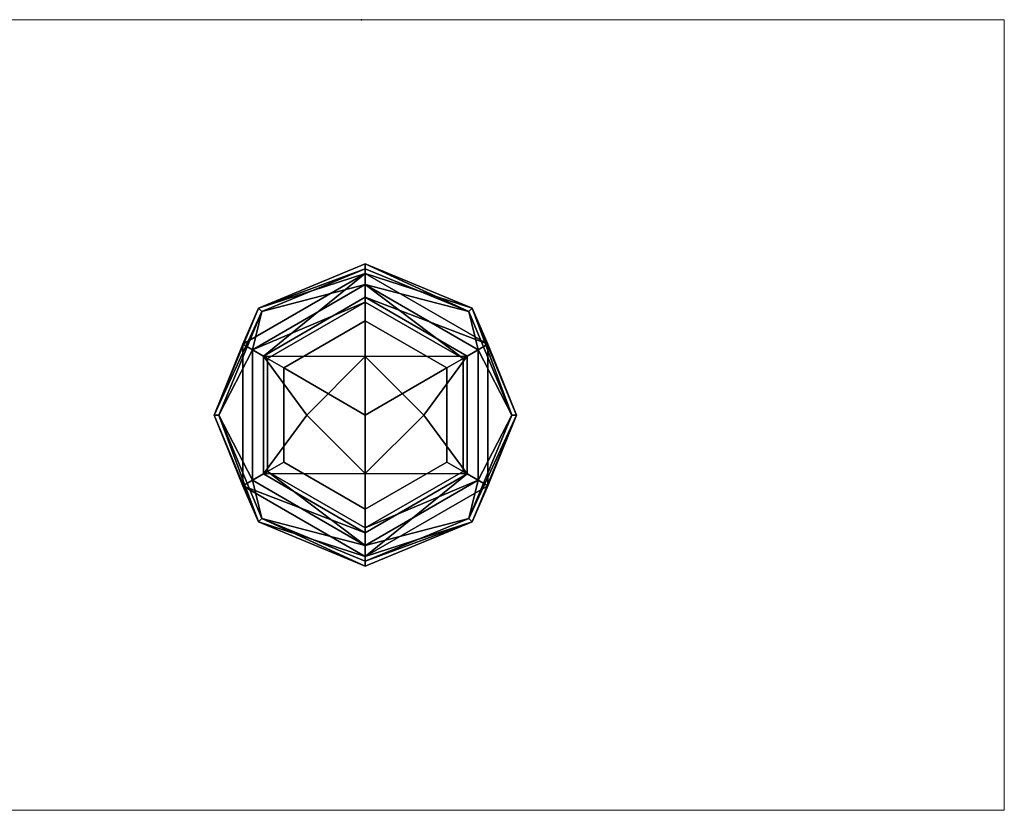
# Model space of a CAD drawing. Units: inches. Extents: x -346 to 132, y 0 to 99.
# Drawn here: x 97 to 100, y 0 to 2 of the extents above; entities that cross this region are included whole.
import ezdxf

# ---------------------------------------------------------------- set-up
doc = ezdxf.new("R2010")
doc.units = ezdxf.units.IN
doc.header["$MEASUREMENT"] = 0
doc.layers.add('STRUCTURE', color=7, linetype='Continuous')
doc.layers.add('STRUCTURE-GLIDE', color=7, linetype='Continuous')
doc.layers.add('STRUCTURE-COLUMN', color=7, linetype='Continuous', lineweight=9)

# ---------------------------------------------------------------- blocks, each defined once
blk = doc.blocks.new('7MN200_07NWS_0T')
at = {"layer": 'STRUCTURE'}
blk.add_point((0, 0), dxfattribs=at)
blk = doc.blocks.new('7MN300_2LY_0T')
at = {"layer": 'STRUCTURE'}
blk.add_point((0, 0), dxfattribs=at)
at = {"layer": 'STRUCTURE-COLUMN'}
mesh = blk.add_polyface(dxfattribs=at)
corners = [(-2.0237, 2.49, 89.9953), (2.0236, 2.49, 89.9953), (2.0236, 2.49, 0.4823), (-2.0237, 2.49, 0.4823)]
mesh.append_faces([[corners[k] for k in face] for face in [(3, 0, 1, 2)]])
mesh = blk.add_polyface(dxfattribs=at)
corners = [(-2.0237, 0, 89.9953), (-2.0237, 2.49, 89.9953), (-2.0237, 2.49, 0.4823), (-2.0237, 0, 0.4823)]
mesh.append_faces([[corners[k] for k in face] for face in [(3, 0, 1, 2)]])
mesh = blk.add_polyface(dxfattribs=at)
corners = [(-2.0237, 2.49, 0.4823), (2.0236, 2.49, 0.4823), (2.0236, 0, 0.4823), (-2.0237, 0, 0.4823)]
mesh.append_faces([[corners[k] for k in face] for face in [(2, 3, 0, 1)]])
mesh = blk.add_polyface(dxfattribs=at)
corners = [(-2.0237, 0, 89.9953), (2.0236, 0, 89.9953), (2.0236, 2.49, 89.9953), (-2.0237, 2.49, 89.9953)]
mesh.append_faces([[corners[k] for k in face] for face in [(0, 1, 2, 3)]])
mesh = blk.add_polyface(dxfattribs=at)
corners = [(-2.0237, 0, 89.9953), (-2.0237, 0, 0.4823), (2.0236, 0, 0.4823), (2.0236, 0, 89.9953)]
mesh.append_faces([[corners[k] for k in face] for face in [(0, 1, 2, 3)]])
at = {"layer": 'STRUCTURE-GLIDE'}
mesh = blk.add_polyface(dxfattribs=at)
corners = [(-0.0118, 0.7842, 0.2755), (-0.3377, 0.9191, 0.2755), (-0.4727, 1.245, 0.2755), (-0.3377, 1.5709, 0.2755), (-0.0118, 1.7058, 0.2755), (-0.0118, 1.7206, 0.22), (-0.3481, 1.5813, 0.22), (-0.4874, 1.245, 0.22), (-0.3481, 0.9087, 0.22), (-0.0118, 0.7694, 0.22)]
mesh.append_faces([[corners[k] for k in face] for face in [(1, 9, 0)]], dxfattribs={"vtx0": -1})
mesh.append_faces([[corners[k] for k in face] for face in [(3, 7, 2), (8, 2, 7)]], dxfattribs={"vtx0": -1, "vtx1": -1})
mesh.append_faces([[corners[k] for k in face] for face in [(6, 3, 4), (3, 6, 7), (8, 1, 2)]], dxfattribs={"vtx0": -1, "vtx2": -1})
mesh.append_faces([[corners[k] for k in face] for face in [(5, 6, 4)]], dxfattribs={"vtx1": -1})
mesh.append_faces([[corners[k] for k in face] for face in [(8, 9, 1)]], dxfattribs={"vtx1": -1, "vtx2": -1})
mesh = blk.add_polyface(dxfattribs=at)
corners = [(-0.0118, 0.7694, 0.22), (-0.3481, 0.9087, 0.22), (-0.4874, 1.245, 0.22), (-0.3481, 1.5813, 0.22), (-0.0118, 1.7206, 0.22), (-0.0118, 1.7206, 0.1425), (-0.3481, 1.5813, 0.1425), (-0.4874, 1.245, 0.1425), (-0.3481, 0.9087, 0.1425), (-0.0118, 0.7694, 0.1425)]
mesh.append_faces([[corners[k] for k in face] for face in [(1, 8, 9, 0)]], dxfattribs={"vtx0": -1})
mesh.append_faces([[corners[k] for k in face] for face in [(3, 6, 7, 2), (8, 1, 2, 7)]], dxfattribs={"vtx0": -1, "vtx2": -1})
mesh.append_faces([[corners[k] for k in face] for face in [(4, 5, 6, 3)]], dxfattribs={"vtx2": -1})
mesh = blk.add_polyface(dxfattribs=at)
corners = [(-0.0118, 0.7694, 0.1425), (-0.3481, 0.9087, 0.1425), (-0.4874, 1.245, 0.1425), (-0.3481, 1.5813, 0.1425), (-0.0118, 1.7206, 0.1425), (-0.0118, 1.6906, 0.0631), (-0.3977, 1.4678, 0.0631), (-0.3977, 1.0222, 0.0631), (-0.0118, 0.7994, 0.0631)]
mesh.append_faces([[corners[k] for k in face] for face in [(1, 8, 0)]], dxfattribs={"vtx0": -1})
mesh.append_faces([[corners[k] for k in face] for face in [(7, 2, 6)]], dxfattribs={"vtx0": -1, "vtx1": -1})
mesh.append_faces([[corners[k] for k in face] for face in [(6, 2, 3), (7, 1, 2)]], dxfattribs={"vtx0": -1, "vtx2": -1})
mesh.append_faces([[corners[k] for k in face] for face in [(5, 6, 3), (7, 8, 1)]], dxfattribs={"vtx1": -1, "vtx2": -1})
mesh.append_faces([[corners[k] for k in face] for face in [(3, 4, 5)]], dxfattribs={"vtx2": -1})
mesh = blk.add_polyface(dxfattribs=at)
corners = [(-0.0118, 0.8343, 0.323), (-0.3675, 1.0397, 0.323), (-0.3675, 1.4503, 0.323), (-0.0118, 1.6557, 0.323), (-0.0118, 1.7058, 0.2755), (-0.3377, 1.5709, 0.2755), (-0.4727, 1.245, 0.2755), (-0.3377, 0.9191, 0.2755), (-0.0118, 0.7842, 0.2755)]
mesh.append_faces([[corners[k] for k in face] for face in [(0, 7, 8)]], dxfattribs={"vtx0": -1})
mesh.append_faces([[corners[k] for k in face] for face in [(7, 0, 1), (6, 1, 2)]], dxfattribs={"vtx0": -1, "vtx2": -1})
mesh.append_faces([[corners[k] for k in face] for face in [(4, 5, 3)]], dxfattribs={"vtx1": -1})
mesh.append_faces([[corners[k] for k in face] for face in [(2, 3, 5), (5, 6, 2), (6, 7, 1)]], dxfattribs={"vtx1": -1, "vtx2": -1})
mesh = blk.add_polyface(dxfattribs=at)
corners = [(-0.0118, 1.7058, 0.2755), (0.314, 1.5709, 0.2755), (0.449, 1.245, 0.2755), (0.314, 0.9191, 0.2755), (-0.0118, 0.7842, 0.2755), (-0.0118, 0.7694, 0.22), (0.3245, 0.9087, 0.22), (0.4638, 1.245, 0.22), (0.3245, 1.5813, 0.22), (-0.0118, 1.7206, 0.22)]
mesh.append_faces([[corners[k] for k in face] for face in [(1, 9, 0)]], dxfattribs={"vtx0": -1})
mesh.append_faces([[corners[k] for k in face] for face in [(3, 7, 2), (8, 2, 7)]], dxfattribs={"vtx0": -1, "vtx1": -1})
mesh.append_faces([[corners[k] for k in face] for face in [(6, 3, 4), (3, 6, 7), (8, 1, 2)]], dxfattribs={"vtx0": -1, "vtx2": -1})
mesh.append_faces([[corners[k] for k in face] for face in [(5, 6, 4)]], dxfattribs={"vtx1": -1})
mesh.append_faces([[corners[k] for k in face] for face in [(8, 9, 1)]], dxfattribs={"vtx1": -1, "vtx2": -1})
mesh = blk.add_polyface(dxfattribs=at)
corners = [(-0.0118, 1.7206, 0.22), (0.3245, 1.5813, 0.22), (0.4638, 1.245, 0.22), (0.3245, 0.9087, 0.22), (-0.0118, 0.7694, 0.22), (-0.0118, 0.7694, 0.1425), (0.3245, 0.9087, 0.1425), (0.4638, 1.245, 0.1425), (0.3245, 1.5813, 0.1425), (-0.0118, 1.7206, 0.1425)]
mesh.append_faces([[corners[k] for k in face] for face in [(1, 8, 9, 0)]], dxfattribs={"vtx0": -1})
mesh.append_faces([[corners[k] for k in face] for face in [(3, 6, 7, 2), (8, 1, 2, 7)]], dxfattribs={"vtx0": -1, "vtx2": -1})
mesh.append_faces([[corners[k] for k in face] for face in [(4, 5, 6, 3)]], dxfattribs={"vtx2": -1})
mesh = blk.add_polyface(dxfattribs=at)
corners = [(-0.0118, 1.7206, 0.1425), (0.3245, 1.5813, 0.1425), (0.4638, 1.245, 0.1425), (0.3245, 0.9087, 0.1425), (-0.0118, 0.7694, 0.1425), (-0.0118, 0.7994, 0.0631), (0.3741, 1.0222, 0.0631), (0.3741, 1.4678, 0.0631), (-0.0118, 1.6906, 0.0631)]
mesh.append_faces([[corners[k] for k in face] for face in [(1, 8, 0)]], dxfattribs={"vtx0": -1})
mesh.append_faces([[corners[k] for k in face] for face in [(7, 2, 6)]], dxfattribs={"vtx0": -1, "vtx1": -1})
mesh.append_faces([[corners[k] for k in face] for face in [(6, 2, 3), (7, 1, 2)]], dxfattribs={"vtx0": -1, "vtx2": -1})
mesh.append_faces([[corners[k] for k in face] for face in [(5, 6, 3), (7, 8, 1)]], dxfattribs={"vtx1": -1, "vtx2": -1})
mesh.append_faces([[corners[k] for k in face] for face in [(3, 4, 5)]], dxfattribs={"vtx2": -1})
mesh = blk.add_polyface(dxfattribs=at)
corners = [(-0.0118, 1.6557, 0.323), (0.3438, 1.4503, 0.323), (0.3438, 1.0397, 0.323), (-0.0118, 0.8343, 0.323), (-0.0118, 0.7842, 0.2755), (0.314, 0.9191, 0.2755), (0.449, 1.245, 0.2755), (0.314, 1.5709, 0.2755), (-0.0118, 1.7058, 0.2755)]
mesh.append_faces([[corners[k] for k in face] for face in [(0, 7, 8)]], dxfattribs={"vtx0": -1})
mesh.append_faces([[corners[k] for k in face] for face in [(7, 0, 1), (6, 1, 2)]], dxfattribs={"vtx0": -1, "vtx2": -1})
mesh.append_faces([[corners[k] for k in face] for face in [(4, 5, 3)]], dxfattribs={"vtx1": -1})
mesh.append_faces([[corners[k] for k in face] for face in [(2, 3, 5), (5, 6, 2), (6, 7, 1)]], dxfattribs={"vtx1": -1, "vtx2": -1})
mesh = blk.add_polyface(dxfattribs=at)
corners = [(-0.0118, 0.7994, 0.0631), (-0.3977, 1.0222, 0.0631), (-0.3977, 1.4678, 0.0631), (-0.0118, 1.6906, 0.0631), (-0.0118, 1.6156, 0.0234), (-0.3327, 1.4303, 0.0234), (-0.3327, 1.0597, 0.0234), (-0.0118, 0.8744, 0.0234)]
mesh.append_faces([[corners[k] for k in face] for face in [(2, 5, 6, 1)]], dxfattribs={"vtx0": -1, "vtx2": -1})
mesh.append_faces([[corners[k] for k in face] for face in [(4, 5, 3), (0, 1, 7)]], dxfattribs={"vtx1": -1})
mesh.append_faces([[corners[k] for k in face] for face in [(2, 3, 5), (6, 7, 1)]], dxfattribs={"vtx1": -1, "vtx2": -1})
mesh = blk.add_polyface(dxfattribs=at)
corners = [(-0.0118, 1.6906, 0.0631), (0.3741, 1.4678, 0.0631), (0.3741, 1.0222, 0.0631), (-0.0118, 0.7994, 0.0631), (-0.0118, 0.8744, 0.0234), (0.3091, 1.0597, 0.0234), (0.3091, 1.4303, 0.0234), (-0.0118, 1.6156, 0.0234)]
mesh.append_faces([[corners[k] for k in face] for face in [(2, 5, 6, 1)]], dxfattribs={"vtx0": -1, "vtx2": -1})
mesh.append_faces([[corners[k] for k in face] for face in [(4, 5, 3), (0, 1, 7)]], dxfattribs={"vtx1": -1})
mesh.append_faces([[corners[k] for k in face] for face in [(2, 3, 5), (6, 7, 1)]], dxfattribs={"vtx1": -1, "vtx2": -1})
mesh = blk.add_polyface(dxfattribs=at)
corners = [(-0.0118, 0.8894, 0.34), (-0.3198, 1.0672, 0.34), (-0.3198, 1.4228, 0.34), (-0.0118, 1.6006, 0.34), (-0.0118, 1.6557, 0.323), (-0.3675, 1.4503, 0.323), (-0.3675, 1.0397, 0.323), (-0.0118, 0.8343, 0.323)]
mesh.append_faces([[corners[k] for k in face] for face in [(2, 5, 6, 1)]], dxfattribs={"vtx0": -1, "vtx2": -1})
mesh.append_faces([[corners[k] for k in face] for face in [(4, 5, 3), (0, 1, 7)]], dxfattribs={"vtx1": -1})
mesh.append_faces([[corners[k] for k in face] for face in [(2, 3, 5), (6, 7, 1)]], dxfattribs={"vtx1": -1, "vtx2": -1})
mesh = blk.add_polyface(dxfattribs=at)
corners = [(-0.0118, 1.6006, 0.34), (0.2961, 1.4228, 0.34), (0.2961, 1.0672, 0.34), (-0.0118, 0.8894, 0.34), (-0.0118, 0.8343, 0.323), (0.3438, 1.0397, 0.323), (0.3438, 1.4503, 0.323), (-0.0118, 1.6557, 0.323)]
mesh.append_faces([[corners[k] for k in face] for face in [(2, 5, 6, 1)]], dxfattribs={"vtx0": -1, "vtx2": -1})
mesh.append_faces([[corners[k] for k in face] for face in [(4, 5, 3), (0, 1, 7)]], dxfattribs={"vtx1": -1})
mesh.append_faces([[corners[k] for k in face] for face in [(2, 3, 5), (6, 7, 1)]], dxfattribs={"vtx1": -1, "vtx2": -1})
mesh = blk.add_polyface(dxfattribs=at)
corners = [(-0.0118, 0.8744, 0.0234), (-0.3327, 1.0597, 0.0234), (-0.3327, 1.4303, 0.0234), (-0.0118, 1.6156, 0.0234), (-0.0118, 1.4288, 0.0059), (-0.1956, 1.245, 0.0059), (-0.0118, 1.0612, 0.0059)]
mesh.append_faces([[corners[k] for k in face] for face in [(2, 4, 5), (5, 1, 2)]], dxfattribs={"vtx0": -1, "vtx2": -1})
mesh.append_faces([[corners[k] for k in face] for face in [(3, 4, 2), (0, 1, 6)]], dxfattribs={"vtx1": -1})
mesh.append_faces([[corners[k] for k in face] for face in [(5, 6, 1)]], dxfattribs={"vtx1": -1, "vtx2": -1})
mesh = blk.add_polyface(dxfattribs=at)
corners = [(-0.0118, 1.6156, 0.0234), (0.3091, 1.4303, 0.0234), (0.3091, 1.0597, 0.0234), (-0.0118, 0.8744, 0.0234), (-0.0118, 1.0612, 0.0059), (0.1719, 1.245, 0.0059), (-0.0118, 1.4288, 0.0059)]
mesh.append_faces([[corners[k] for k in face] for face in [(2, 4, 5), (5, 1, 2)]], dxfattribs={"vtx0": -1, "vtx2": -1})
mesh.append_faces([[corners[k] for k in face] for face in [(3, 4, 2), (0, 1, 6)]], dxfattribs={"vtx1": -1})
mesh.append_faces([[corners[k] for k in face] for face in [(5, 6, 1)]], dxfattribs={"vtx1": -1, "vtx2": -1})
mesh = blk.add_polyface(dxfattribs=at)
corners = [(-0.0118, 0.9482, 0.34), (-0.2688, 1.0966, 0.34), (-0.2688, 1.3934, 0.34), (-0.0118, 1.5418, 0.34), (-0.0118, 1.6006, 0.34), (-0.3198, 1.4228, 0.34), (-0.3198, 1.0672, 0.34), (-0.0118, 0.8894, 0.34)]
mesh.append_faces([[corners[k] for k in face] for face in [(6, 1, 2, 5)]], dxfattribs={"vtx0": -1, "vtx2": -1})
mesh.append_faces([[corners[k] for k in face] for face in [(3, 4, 5, 2)]], dxfattribs={"vtx2": -1})
mesh.append_faces([[corners[k] for k in face] for face in [(6, 7, 0, 1)]], dxfattribs={"vtx3": -1})
mesh = blk.add_polyface(dxfattribs=at)
corners = [(-0.0118, 1.5418, 0.34), (0.2452, 1.3934, 0.34), (0.2452, 1.0966, 0.34), (-0.0118, 0.9482, 0.34), (-0.0118, 0.8894, 0.34), (0.2961, 1.0672, 0.34), (0.2961, 1.4228, 0.34), (-0.0118, 1.6006, 0.34)]
mesh.append_faces([[corners[k] for k in face] for face in [(5, 2, 3, 4)]], dxfattribs={"vtx0": -1})
mesh.append_faces([[corners[k] for k in face] for face in [(0, 1, 6, 7)]], dxfattribs={"vtx1": -1})
mesh.append_faces([[corners[k] for k in face] for face in [(1, 2, 5, 6)]], dxfattribs={"vtx1": -1, "vtx3": -1})
mesh = blk.add_polyface(dxfattribs=at)
corners = [(-0.0118, 1.245, 0.4823), (-0.0118, 1.5418, 0.4823), (-0.2688, 1.3934, 0.4823), (-0.2688, 1.0966, 0.4823), (-0.0118, 0.9482, 0.4823)]
mesh.append_faces([[corners[k] for k in face] for face in [(3, 4, 0)]], dxfattribs={"vtx2": -1})
mesh.append_faces([[corners[k] for k in face] for face in [(0, 1, 2, 3)]], dxfattribs={"vtx3": -1})
mesh = blk.add_polyface(dxfattribs=at)
corners = [(-0.0118, 0.9482, 0.4823), (-0.2688, 1.0966, 0.4823), (-0.2688, 1.3934, 0.4823), (-0.0118, 1.5418, 0.4823), (-0.0118, 1.5418, 0.34), (-0.2688, 1.3934, 0.34), (-0.2688, 1.0966, 0.34), (-0.0118, 0.9482, 0.34)]
mesh.append_faces([[corners[k] for k in face] for face in [(1, 6, 7, 0)]], dxfattribs={"vtx0": -1})
mesh.append_faces([[corners[k] for k in face] for face in [(2, 5, 6, 1)]], dxfattribs={"vtx0": -1, "vtx2": -1})
mesh.append_faces([[corners[k] for k in face] for face in [(3, 4, 5, 2)]], dxfattribs={"vtx2": -1})
mesh = blk.add_polyface(dxfattribs=at)
corners = [(-0.0118, 1.245, 0.4823), (-0.0118, 0.9482, 0.4823), (0.2452, 1.0966, 0.4823), (0.2452, 1.3934, 0.4823), (-0.0118, 1.5418, 0.4823)]
mesh.append_faces([[corners[k] for k in face] for face in [(1, 2, 0)]], dxfattribs={"vtx1": -1})
mesh.append_faces([[corners[k] for k in face] for face in [(3, 4, 0, 2)]], dxfattribs={"vtx2": -1})
mesh = blk.add_polyface(dxfattribs=at)
corners = [(-0.0118, 1.5418, 0.4823), (0.2452, 1.3934, 0.4823), (0.2452, 1.0966, 0.4823), (-0.0118, 0.9482, 0.4823), (-0.0118, 0.9482, 0.34), (0.2452, 1.0966, 0.34), (0.2452, 1.3934, 0.34), (-0.0118, 1.5418, 0.34)]
mesh.append_faces([[corners[k] for k in face] for face in [(1, 6, 7, 0)]], dxfattribs={"vtx0": -1})
mesh.append_faces([[corners[k] for k in face] for face in [(2, 5, 6, 1)]], dxfattribs={"vtx0": -1, "vtx2": -1})
mesh.append_faces([[corners[k] for k in face] for face in [(3, 4, 5, 2)]], dxfattribs={"vtx2": -1})
mesh = blk.add_polyface(dxfattribs=at)
corners = [(-0.0118, 1.0612), (-0.1957, 1.245), (-0.0118, 1.4288), (-0.0118, 1.245)]
mesh.append_faces([[corners[k] for k in face] for face in [(3, 0, 1, 2)]])
mesh = blk.add_polyface(dxfattribs=at)
corners = [(-0.0118, 1.4288), (0.172, 1.245), (-0.0118, 1.0612), (-0.0118, 1.245)]
mesh.append_faces([[corners[k] for k in face] for face in [(1, 2, 3, 0)]])

msp = doc.modelspace()

# ---------------------------------------------------------------- block references
for name, rotation in [('7MN200_07NWS_0T', 90), ('7MN300_2LY_0T', 180)]:
    msp.add_blockref(name, (98.4417, 2.49), dxfattribs=dict(rotation=rotation))

doc.saveas('drawing.dxf')
